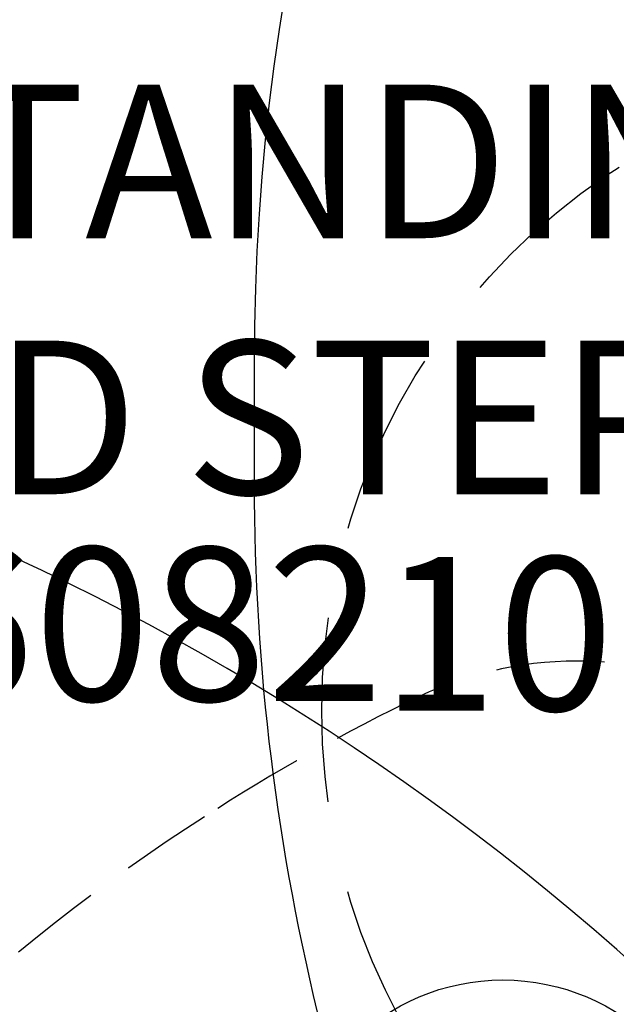
# Model space of a CAD drawing. Extents: x 84 to 542, y 24 to 491.
# Drawn here: x 239 to 259, y 339 to 371 of the extents above; entities that cross this region are included whole.
import ezdxf
from ezdxf.enums import TextEntityAlignment as Align

# ---------------------------------------------------------------- set-up
doc = ezdxf.new("R2010")
doc.units = 0
doc.header["$LTSCALE"] = 12
doc.header["$MEASUREMENT"] = 0
doc.linetypes.add('HIDDEN', pattern=[0.375, 0.25, -0.125])
doc.linetypes.add('HIDDENX2', pattern=[0.75, 0.5, -0.25])
for name, color, linetype in [('20', 7, 'CONTINUOUS'), ('34', 7, 'CONTINUOUS'), ('4', 2, 'CONTINUOUS'), ('8', 7, 'CONTINUOUS'), ('9', 20, 'CONTINUOUS'), ('90', 7, 'CONTINUOUS'), ('91', 7, 'CONTINUOUS')]:
    doc.layers.add(name, color=color, linetype=linetype)
doc.styles.add('NORMAL', font='romans.shx')
doc.styles.get("Standard").update_dxf_attribs({"font": 'romans.shx'})

msp = doc.modelspace()

# ---------------------------------------------------------------- linework, layer by layer
at = {"layer": '4', "linetype": 'HIDDEN'}
msp.add_lwpolyline([(217.4788962671807, 314.5393886159611, 0.03125436704571782), (220.5458464622889, 317.6380305071185, 0.03506551539884402), (223.4185830954129, 321.4349848253354, 0.03451812600257713), (225.6403938137096, 325.4206910892847, -0.0388145627353116), (226.5600884377449, 327.037745289499, -0.02022694152841474), (229.7458133612977, 331.3600158353265, -0.03420687369172442), (235.8182319974206, 337.9583261990679, -0.04788582723469648), (245.1803461451207, 345.2932357738878, -0.03157346115426268), (252.1609577893971, 349.2077593097465, -0.1180867259679386), (257.6554928361078, 350.3573239154335, -0.2459857202815542), (269.4065740540719, 343.7184938197951, -0.2730175703758247), (270.0806373840068, 328.9216308727098, -0.1182344938242296), (266.3494069318834, 324.7185283763096, 0.03353200840929033), (262.2905910804259, 321.4585241610448, 0.0504809177859127), (257.6890922780224, 316.2506549493913, 0.04576735517104467), (254.6147867200444, 311.0175926397762, -0.03873861139109844), (253.6968764177047, 309.4036987968773, -0.03571474421087147), (247.8643030918946, 301.9803745775231, -0.05037385818792332), (238.1569090707828, 293.2429234434812, -1.819463057065488e-05), (238.1562044074539, 293.2424073266376, -0.04422718581194076), (228.3074563629842, 287.3169696172157, -0.03605539445194993)], format="xyb", dxfattribs=at)
at = {"layer": '4', "color": 2, "linetype": 'HIDDENX2'}
msp.add_circle((269.9913894817508, 348.7504021125533), 21, dxfattribs=at)
at = {"layer": '9', "color": 4}
msp.add_circle((254.8880162696765, 332.9816899458271), 6.999999999999999, dxfattribs=at)
at = {"layer": '90', "color": 6}
msp.add_lwpolyline([(280.0369545598816, 455.5179301265555, 0.418871659633223), (218.6005441507647, 370.2141090464206, -0.08479108971628392), (218.6005446576119, 345.9685890745495, 0.4188713637157846), (280.0368852383169, 260.6647819025611, 0.06290106963497322), (301.7859992030641, 259.98361600737, 0.07376129448335786), (325.784428409754, 265.8936744631064, 0.1004722703718579), (356.557061185921, 286.4525104266133, 0.04156557080705747), (368.895136452976, 301.1119444960256, -0.02825143883909523), (373.962988200931, 307.4690324993564, 0.1844287188659036), (392.5417663237437, 356.1242543094967), (392.5417663237437, 360.048498790698, 0.1846230020623277), (373.9264063487097, 408.7446067394337, -0.02946048152009688), (368.6530812625534, 415.3820759999631, 0.06497509622899628), (350.0402813006218, 435.6754756359172, 0.09865207034738634), (319.1278550730975, 452.6762734594556, 0.116525332069677), (280.0369545598816, 455.5179301265555)], format="xyb", close=True, dxfattribs=at)
msp.add_lwpolyline([(248.9803238243609, 338.3880017273721, 0.2031560074545211), (283.2917663237438, 292.9090494591862), (283.6042663237434, 292.7286275000646, 0.112457033303424), (314.2155226133374, 283.2720086542838, -0.02866795406671423), (322.3922871235367, 282.1782668940883, 0.04760918774702827), (336.1999944571893, 280.8605326101508), (340.1242389383908, 280.8605326101508, 0.04745857357883875), (353.8888556771914, 282.1699800524119, -0.02868275661074163), (362.0705238051597, 283.2591258405039, 0.1126241889255413), (392.729266323744, 292.7193282481575), (393.0417663237436, 292.8997502072791, 0.2679491924311226), (429.5417663237437, 356.1196046835431), (429.5417663237437, 360.0438491647446, 0.2679491924311226), (393.0417663237438, 423.2637036410085), (392.729266323744, 423.4441256001302, 0.164475363307389), (347.4267210741475, 432.5127164147556, -0.0644469686187735), (328.9427661738873, 432.517362008076, 0.1646044310624879), (283.6042663237436, 423.4534248520374), (283.2917663237438, 423.2730028929157, 0.2679491924311229), (246.7917663237437, 360.0531484166517), (246.7917663237437, 356.1289039354503, 0.06144822106775186), (248.9803238243609, 338.3880017273721)], format="xyb", dxfattribs=at)
at = {"layer": '91', "color": 6}
for points in [[(343.543926189471, 382.7335014045117, 0.00728372527464129), (343.4442943357534, 382.9478435583425, 1370.752594993141)], [(278.5142960993792, 314.2334000031423, 0.00728372527464129), (278.4146642456616, 314.4477421569731, 1370.752594993141)]]:
    msp.add_lwpolyline(points, format="xyb", close=True, dxfattribs=at)

# ---------------------------------------------------------------- texts
at = {"layer": '20', "insert": (241.5241067889158, 354.0642902908643), "char_height": 5, "width": 23.4766, "attachment_point": 2, "style": 'NORMAL'}
msp.add_mtext('36082', dxfattribs=at)
at = {"layer": '34'}
msp.add_text('Q:\\GTCAD\\2D\\XSCAPE_2-5\\36063.DWG,0.0000,0017,N', height=1, rotation=45.00324876819475, dxfattribs=at).set_placement((240.127999201678, 318.2199989467447))
at = {"layer": '8', "insert": (241.8526272846136, 354.2282359897458), "char_height": 5, "width": 67.45922857888867, "attachment_point": 8, "style": 'NORMAL'}
msp.add_mtext('FREESTANDING\\PX-POD STEP', dxfattribs=at)
at = {"layer": '9', "color": 7}
msp.add_text('10', height=5, dxfattribs=at).set_placement((258.49138948, 348.750402), align=Align.RIGHT)

doc.saveas('drawing.dxf')
